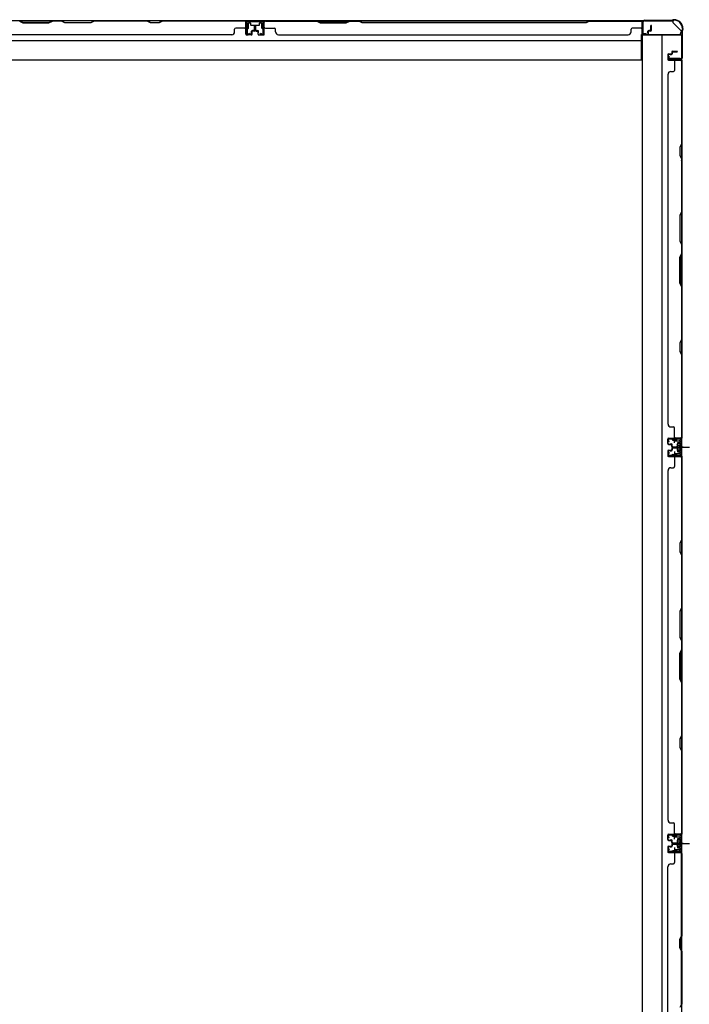
# Model space of a CAD drawing. Extents: x 543 to 20478, y 217 to 14052.
# Drawn here: x 5955 to 7139, y 7138 to 8881 of the extents above; entities that cross this region are included whole.
import ezdxf

# ---------------------------------------------------------------- set-up
doc = ezdxf.new("R2010")
doc.units = 0
doc.header["$LTSCALE"] = 50
doc.header["$MEASUREMENT"] = 0
for name, pattern in [('1PL-M', [15, 12, -1, 1, -1]), ('1PL-S', [4, 2.5, -0.5, 0.5, -0.5]), ('HIDE-S', [1, 0.5, -0.5])]:
    doc.linetypes.add(name, pattern=pattern)
for name, color, linetype in [('1PL-M1', 6, '1PL-M'), ('1PL-S1', 6, '1PL-S'), ('HIDE-S1', 6, 'HIDE-S'), ('U1', 3, 'CONTINUOUS'), ('上枠', 3, 'CONTINUOUS'), ('下枠', 3, 'CONTINUOUS'), ('壁パネル', 2, 'CONTINUOUS'), ('間柱', 3, 'CONTINUOUS')]:
    doc.layers.add(name, color=color, linetype=linetype)

msp = doc.modelspace()

# ---------------------------------------------------------------- linework, layer by layer
at = {"layer": '1PL-M1', "color": 2}
for p, q in [((7128.3, 8124.3), (7121.3, 8124.3)), ((7128.3, 7423.3), (7121.3, 7423.3))]:
    msp.add_line(p, q, dxfattribs=at)
at = {"layer": '1PL-S1', "color": 2}
for p, q in [((7113.4, 8131.9), (7113.2, 8144.7)), ((7111.1, 8124.3), (7139.5, 8124.3)), ((7115.1, 8124.3), (7127.3, 8124.3)), ((7113.4, 8116.8), (7113.2, 8104)), ((7113.4, 7430.9), (7113.2, 7443.7)), ((7111.1, 7423.3), (7139.5, 7423.3)), ((7115.1, 7423.3), (7127.3, 7423.3)), ((7113.4, 7415.8), (7113.2, 7403))]:
    msp.add_line(p, q, dxfattribs=at)
at = {"layer": '1PL-S1', "color": 4}
for p, q in [((7112.2, 8124.3), (7130, 8124.3)), ((7112.2, 7423.3), (7130, 7423.3))]:
    msp.add_line(p, q, dxfattribs=at)
at = {"layer": 'HIDE-S1', "color": 2}
for p, q in [((7110.3, 8136.8), (7110.3, 8138.7)), ((7116.3, 8136.9), (7116.3, 8138.8)), ((7110.8, 8137.2), (7110.8, 8136.8)), ((7115.8, 8137.3), (7115.8, 8136.9)), ((7110.3, 8111.9), (7110.3, 8110)), ((7110.8, 8111.5), (7110.8, 8111.9)), ((7115.8, 8111.4), (7115.8, 8111.8)), ((7116.3, 8111.8), (7116.3, 8109.9)), ((7110.3, 7435.8), (7110.3, 7437.7)), ((7110.8, 7436.2), (7110.8, 7435.8)), ((7115.8, 7436.3), (7115.8, 7435.9)), ((7116.3, 7435.9), (7116.3, 7437.8)), ((7110.3, 7410.9), (7110.3, 7409)), ((7110.8, 7410.5), (7110.8, 7410.9)), ((7115.8, 7410.4), (7115.8, 7410.8)), ((7116.3, 7410.8), (7116.3, 7408.9))]:
    msp.add_line(p, q, dxfattribs=at)
for centre, start, end in [((7108.4, 8137.2), 1.19, 91.19), ((7118.2, 8137.4), 91.19, 181.19), ((7108.4, 8111.5), 268.81, 358.81), ((7118.2, 8111.3), 178.81, 268.81), ((7108.4, 7436.2), 1.19, 91.19), ((7118.2, 7436.4), 91.19, 181.19), ((7108.4, 7410.5), 268.81, 358.81), ((7118.2, 7410.3), 178.81, 268.81)]:
    msp.add_arc(centre, 2.4, start, end, dxfattribs=at)
at = {"layer": 'U1', "color": 2}
for p, q in [((7100.8, 8139.4), (7101.8, 8139.4)), ((7101.3, 8139.9), (7101.3, 8138.9)), ((7122.2, 8139.8), (7103.2, 8139.4)), ((7122.2, 8138.8), (7103.2, 8138.4)), ((7108.4, 8139.6), (7118.2, 8139.8)), ((7103.3, 8133.9), (7101.6, 8136.3)), ((7104.1, 8134.5), (7102.4, 8136.9)), ((7103.3, 8133.9), (7104.1, 8134.5)), ((7109.6, 8137.2), (7109.6, 8136.8)), ((7109.6, 8136.8), (7117, 8136.9)), ((7117, 8136.9), (7117, 8137.3)), ((7118.1, 8129.2), (7118.5, 8130.1)), ((7118.1, 8129.2), (7118.1, 8119.4)), ((7118.1, 8128.1), (7118.5, 8127.2)), ((7118.1, 8126.4), (7118.5, 8127.2)), ((7118.1, 8122.3), (7118.5, 8121.5)), ((7118.1, 8120.6), (7118.5, 8121.5)), ((7123.1, 8130.1), (7118.5, 8130.1)), ((7118.5, 8127.2), (7123.1, 8127.2)), ((7118.5, 8121.5), (7123.1, 8121.5)), ((7119.3, 8124.3), (7130.1, 8124.3)), ((7124.3, 8131), (7123.1, 8130.3)), ((7123.1, 8118.3), (7123.1, 8130.3)), ((7124.3, 8136.8), (7124.3, 8111.8)), ((7124.3, 8117.6), (7124.3, 8131)), ((7125.3, 8136.8), (7125.3, 8111.8)), ((7100.8, 8109.3), (7101.8, 8109.3)), ((7101.3, 8109.8), (7101.3, 8108.8)), ((7103.3, 8114.8), (7101.6, 8112.4)), ((7104.1, 8114.2), (7102.4, 8111.8)), ((7122.2, 8108.8), (7103.2, 8109.2)), ((7103.3, 8114.8), (7104.1, 8114.2)), ((7122.2, 8109.8), (7103.3, 8110.2)), ((7108.4, 8109.1), (7118.2, 8108.9)), ((7109.6, 8111.5), (7109.6, 8111.9)), ((7109.6, 8111.9), (7117, 8111.7)), ((7117, 8111.7), (7117, 8111.3)), ((7118.1, 8119.4), (7118.5, 8118.6)), ((7118.5, 8118.6), (7123.1, 8118.6)), ((7124.3, 8117.6), (7123.1, 8118.3)), ((7100.8, 7438.4), (7101.8, 7438.4)), ((7101.3, 7438.9), (7101.3, 7437.9)), ((7103.3, 7432.9), (7101.6, 7435.3)), ((7104.1, 7433.5), (7102.4, 7435.9)), ((7122.2, 7438.8), (7103.2, 7438.4)), ((7122.2, 7437.8), (7103.2, 7437.4)), ((7103.3, 7432.9), (7104.1, 7433.5)), ((7108.4, 7438.6), (7118.2, 7438.8)), ((7109.6, 7436.2), (7109.6, 7435.8)), ((7109.6, 7435.8), (7117, 7435.9)), ((7117, 7435.9), (7117, 7436.3)), ((7118.1, 7428.2), (7118.5, 7429.1)), ((7118.1, 7428.2), (7118.1, 7418.4)), ((7118.1, 7427.1), (7118.5, 7426.2)), ((7118.1, 7425.4), (7118.5, 7426.2)), ((7123.1, 7429.1), (7118.5, 7429.1)), ((7118.5, 7426.2), (7123.1, 7426.2)), ((7119.3, 7423.3), (7130.1, 7423.3)), ((7124.3, 7430), (7123.1, 7429.3)), ((7123.1, 7417.3), (7123.1, 7429.3)), ((7124.3, 7435.8), (7124.3, 7410.8)), ((7124.3, 7416.6), (7124.3, 7430)), ((7125.3, 7435.8), (7125.3, 7410.8)), ((7100.8, 7408.3), (7101.8, 7408.3)), ((7101.3, 7408.8), (7101.3, 7407.8)), ((7103.3, 7413.8), (7101.6, 7411.4)), ((7104.1, 7413.2), (7102.4, 7410.8)), ((7122.2, 7407.8), (7103.2, 7408.2)), ((7103.3, 7413.8), (7104.1, 7413.2)), ((7122.2, 7408.8), (7103.3, 7409.2)), ((7108.4, 7408.1), (7118.2, 7407.9)), ((7109.6, 7410.5), (7109.6, 7410.9)), ((7109.6, 7410.9), (7117, 7410.7)), ((7117, 7410.7), (7117, 7410.3)), ((7118.1, 7421.3), (7118.5, 7420.5)), ((7118.1, 7419.6), (7118.5, 7420.5)), ((7118.1, 7418.4), (7118.5, 7417.6)), ((7118.5, 7420.5), (7123.1, 7420.5)), ((7118.5, 7417.6), (7123.1, 7417.6)), ((7124.3, 7416.6), (7123.1, 7417.3))]:
    msp.add_line(p, q, dxfattribs=at)
for centre, radius, start, end in [((7103.3, 8137.4), 2, 91.1935, 214.3935), ((7103.3, 8137.4), 1, 91.1935, 214.3935), ((7108.4, 8137.2), 1.2, 1.19, 91.19), ((7118.2, 8137.4), 1.2, 91.19, 181.19), ((7122.3, 8136.8), 3, 0, 91.1935), ((7122.3, 8136.8), 2, 0, 91.1935), ((7103.3, 8111.2), 2, 145.6065, 268.8065), ((7103.3, 8111.2), 1, 145.6065, 268.8065), ((7108.4, 8111.5), 1.2, 268.81, 358.81), ((7118.2, 8111.3), 1.2, 178.81, 268.81), ((7122.3, 8111.8), 2, 268.8065, 0), ((7122.3, 8111.8), 3, 268.8065, 0), ((7103.3, 7436.4), 2, 91.1935, 214.3935), ((7103.3, 7436.4), 1, 91.1935, 214.3935), ((7108.4, 7436.2), 1.2, 1.19, 91.19), ((7118.2, 7436.4), 1.2, 91.19, 181.19), ((7122.3, 7435.8), 3, 0, 91.1935), ((7122.3, 7435.8), 2, 0, 91.1935), ((7103.3, 7410.2), 2, 145.6065, 268.8065), ((7103.3, 7410.2), 1, 145.6065, 268.8065), ((7108.4, 7410.5), 1.2, 268.81, 358.81), ((7118.2, 7410.3), 1.2, 178.81, 268.81), ((7122.3, 7410.8), 2, 268.8065, 0), ((7122.3, 7410.8), 3, 268.8065, 0)]:
    msp.add_arc(centre, radius, start, end, dxfattribs=at)
at = {"layer": '上枠', "color": 2}
for p, q in [((7057.1, 8856.7), (7057.1, 8877.1)), ((7057.9, 8856.7), (7057.9, 8877.1)), ((7059.9, 8879.9), (7108.6, 8879.9)), ((7059.9, 8879.1), (7108.6, 8879.1)), ((7110.5, 8880.6), (7109.5, 8880.2)), ((7110.8, 8879.9), (7109.8, 8879.4)), ((7111.7, 8880.9), (7112.3, 8880.9)), ((7111.7, 8880.1), (7112.3, 8880.1)), ((7062.9, 8856.7), (7059, 8855.8)), ((7063.1, 8855.9), (7059.2, 8855)), ((7063.1, 8855.9), (7062.9, 8856.7)), ((7126.3, 8860.5), (7126.3, 8812.7)), ((7126.6, 8861.7), (7127, 8862.7)), ((7127.1, 8860.5), (7127.1, 8812.7)), ((7127.3, 8865.1), (7127.3, 8863.6)), ((7127.3, 8861.4), (7127.8, 8862.3)), ((7128.1, 8865.1), (7128.1, 8863.6)), ((7103.1, 8815.9), (7102.1, 8812)), ((7103.8, 8815.8), (7102.9, 8811.9)), ((7103.8, 8815.8), (7103.1, 8815.9)), ((7124.3, 8810.7), (7103.9, 8810.7)), ((7103.9, 8809.9), (7124.3, 8809.9))]:
    msp.add_line(p, q, dxfattribs=at)
for centre, radius, start, end in [((7059.9, 8877.1), 2.8, 90, 180), ((7059.9, 8877.1), 2, 90, 180), ((7108.6, 8881.9), 2, 270, 296.5651), ((7108.6, 8881.9), 2.8, 270, 296.5651), ((7111.7, 8878.1), 2.8, 90, 116.5651), ((7111.7, 8878.1), 2, 90, 116.5651), ((7112.3, 8865.1), 15.8, 0, 90), ((7112.3, 8865.1), 15, 0, 90), ((7058.9, 8856.7), 1.8, 180, 279.4623), ((7058.9, 8856.7), 1, 180, 279.4623), ((7129.1, 8860.5), 2.8, 153.4349, 180), ((7125.3, 8863.6), 2, 333.4349, 0), ((7129.1, 8860.5), 2, 153.4349, 180), ((7125.3, 8863.6), 2.8, 333.4349, 0), ((7103.9, 8811.7), 1.8, 170.5377, 270), ((7103.9, 8811.7), 1, 170.5377, 270), ((7124.3, 8812.7), 2, 270, 0), ((7124.3, 8812.7), 2.8, 270, 0)]:
    msp.add_arc(centre, radius, start, end, dxfattribs=at)
at = {"layer": '下枠', "color": 6}
for p, q in [((7110.1, 8879.1), (4931.1, 8879.1)), ((6387.1, 8879.1), (6355.1, 8879.1)), ((6355.1, 8879.1), (6355.1, 8866.6)), ((6387.1, 8878.1), (6355.1, 8878.1)), ((6359.6, 8866.6), (6359.6, 8874.6)), ((6360.6, 8875.6), (6362.1, 8875.6)), ((6363.1, 8874.6), (6363.1, 8872.1)), ((6364.1, 8871.1), (6378.1, 8871.1)), ((6379.1, 8872.1), (6379.1, 8874.6)), ((6380.1, 8875.6), (6381.6, 8875.6)), ((6382.6, 8874.6), (6382.6, 8866.6)), ((6387.1, 8866.6), (6387.1, 8879.1)), ((7110.1, 8879.1), (7110.1, 8876.1)), ((7110.1, 8879.1), (7110.1, 8876.1)), ((7125.1, 8861.1), (7110.1, 8876.1)), ((6356.1, 8865.6), (6358.6, 8865.6)), ((6383.6, 8865.6), (6386.1, 8865.6)), ((7055.1, 8810.1), (7055.1, 8854.6)), ((7055.1, 8854.6), (7120.1, 8854.6)), ((7125.1, 8861.1), (7125.1, 8859.6)), ((4986.1, 8844.1), (7055.1, 8844.1)), ((4986.1, 8810.1), (7055.1, 8810.1))]:
    msp.add_line(p, q, dxfattribs=at)
at = {"layer": '下枠', "color": 4}
for p, q in [((7126.3, 8853.8), (7056.3, 8853.8)), ((7056.3, 8853.8), (7056.3, 5992.8)), ((7091.3, 5992.8), (7091.3, 8853.8)), ((7126.3, 5992.8), (7126.3, 8853.8)), ((7103.3, 8809.4), (7103.3, 8812.9)), ((7103.3, 8812.9), (7123.3, 8812.9)), ((7123.3, 8809.4), (7103.3, 8809.4)), ((7116.3, 8812.9), (7116.3, 8809.4)), ((7123.3, 8812.9), (7123.3, 8809.4)), ((7112.8, 8139.3), (7112.8, 8136.8)), ((7126.3, 8140.3), (7113.8, 8140.3)), ((7116.3, 8135.8), (7116.3, 8140.3)), ((7125.3, 8108.3), (7125.3, 8140.3)), ((7126.3, 8108.3), (7126.3, 8140.3)), ((7113.8, 8135.8), (7121.8, 8135.8)), ((7118.3, 8131.3), (7118.3, 8117.3)), ((7121.8, 8132.3), (7119.3, 8132.3)), ((7122.8, 8134.8), (7122.8, 8133.3)), ((7112.8, 8111.8), (7112.8, 8109.3)), ((7121.8, 8112.8), (7113.8, 8112.8)), ((7113.8, 8108.3), (7126.3, 8108.3)), ((7116.3, 8112.8), (7116.3, 8108.3)), ((7119.3, 8116.3), (7121.8, 8116.3)), ((7122.8, 8115.3), (7122.8, 8113.8)), ((7112.8, 7438.3), (7112.8, 7435.8)), ((7126.3, 7439.3), (7113.8, 7439.3)), ((7113.8, 7434.8), (7121.8, 7434.8)), ((7116.3, 7434.8), (7116.3, 7439.3)), ((7118.3, 7430.3), (7118.3, 7416.3)), ((7121.8, 7431.3), (7119.3, 7431.3)), ((7122.8, 7433.8), (7122.8, 7432.3)), ((7125.3, 7407.3), (7125.3, 7439.3)), ((7126.3, 7407.3), (7126.3, 7439.3)), ((7112.8, 7410.8), (7112.8, 7408.3)), ((7121.8, 7411.8), (7113.8, 7411.8)), ((7113.8, 7407.3), (7126.3, 7407.3)), ((7116.3, 7411.8), (7116.3, 7407.3)), ((7119.3, 7415.3), (7121.8, 7415.3)), ((7122.8, 7414.3), (7122.8, 7412.8))]:
    msp.add_line(p, q, dxfattribs=at)
at = {"layer": '下枠', "color": 6}
for centre, radius, start, end in [((6360.6, 8874.6), 1, 90, 180), ((6362.1, 8874.6), 1, 0, 90), ((6364.1, 8872.1), 1, 180, 270), ((6378.1, 8872.1), 1, 270, 0), ((6380.1, 8874.6), 1, 90, 180), ((6381.6, 8874.6), 1, 0, 90), ((6356.1, 8866.6), 1, 180, 270), ((6358.6, 8866.6), 1, 270, 0), ((6383.6, 8866.6), 1, 180, 270), ((6386.1, 8866.6), 1, 270, 0), ((7120.1, 8859.6), 5, 270, 0)]:
    msp.add_arc(centre, radius, start, end, dxfattribs=at)
at = {"layer": '下枠', "color": 4}
for centre, start, end in [((7113.8, 8139.3), 90, 180), ((7113.8, 8136.8), 180, 270), ((7119.3, 8131.3), 90, 180), ((7121.8, 8134.8), 0, 90), ((7121.8, 8133.3), 270, 0), ((7113.8, 8111.8), 90, 180), ((7113.8, 8109.3), 180, 270), ((7119.3, 8117.3), 180, 270), ((7121.8, 8115.3), 0, 90), ((7121.8, 8113.8), 270, 0), ((7113.8, 7438.3), 90, 180), ((7113.8, 7435.8), 180, 270), ((7119.3, 7430.3), 90, 180), ((7121.8, 7433.8), 0, 90), ((7121.8, 7432.3), 270, 0), ((7113.8, 7410.8), 90, 180), ((7113.8, 7408.3), 180, 270), ((7119.3, 7416.3), 180, 270), ((7121.8, 7414.3), 0, 90), ((7121.8, 7412.8), 270, 0)]:
    msp.add_arc(centre, 1, start, end, dxfattribs=at)
at = {"layer": '壁パネル'}
for p, q in [((6354.8, 8878.9), (5685.8, 8878.9)), ((6354.8, 8878.9), (5685.8, 8878.9)), ((5954.3, 8878.4), (5960.3, 8875.4)), ((5960.5, 8875.9), (5954.5, 8878.9)), ((5960.3, 8875.4), (6006.3, 8875.4)), ((6006.1, 8875.9), (5960.5, 8875.9)), ((6012.1, 8878.9), (6006.1, 8875.9)), ((6006.3, 8875.4), (6012.3, 8878.4)), ((6012.1, 8878.9), (6028.5, 8878.9)), ((6028.3, 8878.4), (6012.3, 8878.4)), ((6034.3, 8875.4), (6028.3, 8878.4)), ((6028.5, 8878.9), (6034.5, 8875.9)), ((6080.3, 8875.4), (6034.3, 8875.4)), ((6034.5, 8875.9), (6080.2, 8875.9)), ((6080.2, 8875.9), (6086.2, 8878.9)), ((6086.3, 8878.4), (6080.3, 8875.4)), ((6086.2, 8878.9), (6180.3, 8878.9)), ((6180.1, 8878.4), (6086.3, 8878.4)), ((6186.1, 8875.4), (6180.1, 8878.4)), ((6180.3, 8878.9), (6186.3, 8875.9)), ((6201.1, 8875.4), (6186.1, 8875.4)), ((6186.3, 8875.9), (6200.9, 8875.9)), ((6200.9, 8875.9), (6206.9, 8878.9)), ((6207.1, 8878.4), (6201.1, 8875.4)), ((6206.9, 8878.9), (6352.8, 8878.9)), ((6352.8, 8878.4), (6207.1, 8878.4)), ((6354.8, 8855.4), (6354.8, 8878.9)), ((6354.8, 8855.4), (6354.8, 8878.9)), ((6354.8, 8855.4), (6354.8, 8876.4)), ((6355.3, 8855.4), (6355.3, 8877.4)), ((6355.3, 8871.9), (6355.3, 8877.4)), ((6355.3, 8855.4), (6355.3, 8877.4)), ((6355.3, 8871.9), (6355.3, 8877.4)), ((6355.3, 8855.4), (6355.3, 8876.4)), ((6369.8, 8862.9), (6369.8, 8870.4)), ((6369.8, 8862.9), (6369.8, 8870.4)), ((6370.3, 8862.4), (6370.3, 8870.4)), ((6370.3, 8862.4), (6370.3, 8870.4)), ((6370.8, 8862.4), (6370.8, 8870.4)), ((6370.8, 8862.4), (6370.8, 8870.4)), ((6371.3, 8862.4), (6371.3, 8870.4)), ((6371.3, 8862.4), (6371.3, 8870.4)), ((6371.3, 8862.4), (6371.3, 8870.4)), ((6371.8, 8862.4), (6371.8, 8870.4)), ((6371.8, 8862.4), (6371.8, 8870.4)), ((6372.3, 8862.9), (6372.3, 8870.4)), ((6372.3, 8862.9), (6372.3, 8870.4)), ((6386.8, 8855.4), (6386.8, 8877.4)), ((6386.8, 8871.9), (6386.8, 8877.4)), ((6386.8, 8855.4), (6386.8, 8877.4)), ((6386.8, 8871.9), (6386.8, 8877.4)), ((6386.8, 8855.4), (6386.8, 8876.4)), ((6387.3, 8855.4), (6387.3, 8878.9)), ((6387.3, 8855.4), (6387.3, 8878.9)), ((6387.3, 8878.9), (7056.3, 8878.9)), ((6387.3, 8878.9), (7056.3, 8878.9)), ((6387.3, 8855.4), (6387.3, 8876.4)), ((6480.7, 8878.9), (6389.3, 8878.9)), ((6389.3, 8878.4), (6480.5, 8878.4)), ((6480.5, 8878.4), (6486.5, 8875.4)), ((6486.7, 8875.9), (6480.7, 8878.9)), ((6486.5, 8875.4), (6532.5, 8875.4)), ((6532.4, 8875.9), (6486.7, 8875.9)), ((6538.4, 8878.9), (6532.4, 8875.9)), ((6532.5, 8875.4), (6538.5, 8878.4)), ((6554.7, 8878.9), (6538.4, 8878.9)), ((6538.5, 8878.4), (6554.5, 8878.4)), ((6560.5, 8875.4), (6554.5, 8878.4)), ((6554.7, 8878.9), (6560.7, 8875.9)), ((6957, 8875.4), (6560.5, 8875.4)), ((6560.7, 8875.9), (6956.9, 8875.9)), ((6956.9, 8875.9), (6962.9, 8878.9)), ((6963, 8878.4), (6957, 8875.4)), ((7054.3, 8878.9), (6962.9, 8878.9)), ((6963, 8878.4), (7054.3, 8878.4)), ((7056.3, 8855.4), (7056.3, 8878.9)), ((7056.3, 8855.4), (7056.3, 8876.4)), ((7056.8, 8855.4), (7056.8, 8877.4)), ((7056.8, 8874.9), (7056.8, 8877.4)), ((7056.8, 8855.4), (7056.8, 8876.4)), ((7071.3, 8862.9), (7071.3, 8870.4)), ((7071.3, 8862.9), (7071.3, 8870.4)), ((7071.8, 8862.4), (7071.8, 8870.4)), ((7071.8, 8862.4), (7071.8, 8870.4)), ((7072.3, 8862.4), (7072.3, 8870.4)), ((7072.3, 8862.4), (7072.3, 8870.4)), ((6329.8, 8853.9), (5710.8, 8853.9)), ((6329.8, 8854.4), (6329.8, 8853.9)), ((6334.8, 8859.4), (6334.8, 8863.9)), ((6352.8, 8865.9), (6336.8, 8865.9)), ((6364.3, 8854.4), (6356.3, 8854.4)), ((6364.3, 8854.4), (6356.3, 8854.4)), ((6364.3, 8854.4), (6356.3, 8854.4)), ((6364.3, 8853.9), (6356.3, 8853.9)), ((6364.3, 8853.9), (6356.3, 8853.9)), ((6364.3, 8853.9), (6356.3, 8853.9)), ((6364.8, 8857.9), (6364.8, 8860.4)), ((6364.8, 8857.9), (6364.8, 8860.4)), ((6365.3, 8857.9), (6364.8, 8857.9)), ((6365.3, 8857.9), (6364.8, 8857.9)), ((6365.3, 8855.4), (6365.3, 8860.4)), ((6365.3, 8855.4), (6365.3, 8860.4)), ((6365.8, 8855.4), (6365.8, 8859.9)), ((6365.8, 8855.4), (6365.8, 8859.9)), ((6368.8, 8861.9), (6366.3, 8861.9)), ((6368.8, 8861.9), (6366.3, 8861.9)), ((6369.3, 8861.4), (6366.3, 8861.4)), ((6369.3, 8861.4), (6366.3, 8861.4)), ((6369.3, 8860.9), (6366.8, 8860.9)), ((6369.3, 8860.9), (6366.8, 8860.9)), ((6372.8, 8861.4), (6375.8, 8861.4)), ((6372.8, 8861.4), (6375.8, 8861.4)), ((6372.8, 8860.9), (6375.3, 8860.9)), ((6372.8, 8860.9), (6375.3, 8860.9)), ((6373.3, 8861.9), (6375.8, 8861.9)), ((6373.3, 8861.9), (6375.8, 8861.9)), ((6376.3, 8855.4), (6376.3, 8859.9)), ((6376.3, 8855.4), (6376.3, 8859.9)), ((6376.8, 8855.4), (6376.8, 8860.4)), ((6376.8, 8855.4), (6376.8, 8860.4)), ((6376.8, 8857.9), (6377.3, 8857.9)), ((6376.8, 8857.9), (6377.3, 8857.9)), ((6377.3, 8857.9), (6377.3, 8860.4)), ((6377.3, 8857.9), (6377.3, 8860.4)), ((6377.8, 8854.4), (6385.8, 8854.4)), ((6377.8, 8854.4), (6385.8, 8854.4)), ((6377.8, 8854.4), (6385.8, 8854.4)), ((6377.8, 8853.9), (6385.8, 8853.9)), ((6377.8, 8853.9), (6385.8, 8853.9)), ((6377.8, 8853.9), (6385.8, 8853.9)), ((6389.3, 8865.9), (6405.3, 8865.9)), ((6407.3, 8859.4), (6407.3, 8863.9)), ((6412.3, 8854.4), (6412.3, 8853.9)), ((6412.3, 8853.9), (7031.3, 8853.9)), ((7031.3, 8854.4), (7031.3, 8853.9)), ((7036.3, 8859.4), (7036.3, 8863.9)), ((7054.3, 8865.9), (7038.3, 8865.9)), ((7065.8, 8854.4), (7057.8, 8854.4)), ((7065.8, 8854.4), (7057.8, 8854.4)), ((7065.8, 8853.9), (7057.8, 8853.9)), ((7065.8, 8853.9), (7057.8, 8853.9)), ((7066.3, 8857.9), (7066.3, 8860.4)), ((7066.3, 8857.9), (7066.3, 8860.4)), ((7066.8, 8857.9), (7066.3, 8857.9)), ((7066.8, 8857.9), (7066.3, 8857.9)), ((7066.8, 8855.4), (7066.8, 8860.4)), ((7066.8, 8855.4), (7066.8, 8860.4)), ((7067.3, 8855.4), (7067.3, 8859.9)), ((7067.3, 8855.4), (7067.3, 8859.9)), ((7070.3, 8861.9), (7067.8, 8861.9)), ((7070.3, 8861.9), (7067.8, 8861.9)), ((7070.8, 8861.4), (7067.8, 8861.4)), ((7070.8, 8861.4), (7067.8, 8861.4)), ((7070.8, 8860.9), (7068.3, 8860.9)), ((7070.8, 8860.9), (7068.3, 8860.9)), ((7101.3, 8818.8), (7101.3, 8810.8)), ((7101.3, 8818.8), (7101.3, 8810.8)), ((7101.3, 8818.8), (7101.3, 8810.8)), ((7101.3, 8818.8), (7101.3, 8810.8)), ((7101.8, 8818.8), (7101.8, 8810.8)), ((7101.8, 8818.8), (7101.8, 8810.8)), ((7101.8, 8818.8), (7101.8, 8810.8)), ((7101.8, 8818.8), (7101.8, 8810.8)), ((7102.8, 8820.3), (7107.3, 8820.3)), ((7102.8, 8820.3), (7107.3, 8820.3)), ((7102.8, 8819.8), (7107.8, 8819.8)), ((7102.8, 8819.8), (7107.8, 8819.8)), ((7105.3, 8819.8), (7105.3, 8819.3)), ((7105.3, 8819.8), (7105.3, 8819.3)), ((7105.3, 8819.3), (7107.8, 8819.3)), ((7105.3, 8819.3), (7107.8, 8819.3)), ((7108.3, 8823.8), (7108.3, 8821.3)), ((7108.3, 8823.8), (7108.3, 8821.3)), ((7108.8, 8823.8), (7108.8, 8820.8)), ((7108.8, 8823.8), (7108.8, 8820.8)), ((7109.3, 8823.3), (7109.3, 8820.8)), ((7109.3, 8823.3), (7109.3, 8820.8)), ((7109.8, 8825.3), (7117.8, 8825.3)), ((7109.8, 8825.3), (7117.8, 8825.3)), ((7109.8, 8824.8), (7117.8, 8824.8)), ((7109.8, 8824.8), (7117.8, 8824.8)), ((7110.3, 8824.3), (7117.8, 8824.3)), ((7110.3, 8824.3), (7117.8, 8824.3)), ((7102.8, 8809.8), (7124.8, 8809.8)), ((7102.8, 8809.8), (7124.8, 8809.8)), ((7102.8, 8809.8), (7123.8, 8809.8)), ((7102.8, 8809.8), (7123.8, 8809.8)), ((7102.8, 8809.3), (7126.3, 8809.3)), ((7102.8, 8809.3), (7126.3, 8809.3)), ((7102.8, 8809.3), (7123.8, 8809.3)), ((7102.8, 8809.3), (7123.8, 8809.3)), ((7113.3, 8807.3), (7113.3, 8791.3)), ((7119.2, 8809.8), (7124.8, 8809.8)), ((7119.2, 8809.8), (7124.8, 8809.8)), ((7125.8, 8807.3), (7125.8, 8661.5)), ((7126.3, 8809.3), (7126.3, 8140.3)), ((7126.3, 8809.3), (7126.3, 8140.3)), ((7126.3, 8661.3), (7126.3, 8807.3)), ((7101.8, 8784.3), (7101.3, 8784.3)), ((7101.3, 8784.3), (7101.3, 8165.3)), ((7106.8, 8789.3), (7111.3, 8789.3)), ((7125.8, 8661.5), (7122.8, 8655.5)), ((7123.3, 8655.3), (7126.3, 8661.3)), ((7122.8, 8655.5), (7122.8, 8640.5)), ((7123.3, 8640.7), (7123.3, 8655.3)), ((7122.8, 8640.5), (7125.8, 8634.5)), ((7126.3, 8634.7), (7123.3, 8640.7)), ((7125.8, 8634.5), (7125.8, 8540.8)), ((7126.3, 8540.6), (7126.3, 8634.7)), ((7125.8, 8540.8), (7122.8, 8534.8)), ((7123.3, 8534.6), (7126.3, 8540.6)), ((7122.8, 8534.8), (7122.8, 8488.8)), ((7123.3, 8489), (7123.3, 8534.6)), ((7122.8, 8488.8), (7125.8, 8482.8)), ((7126.3, 8483), (7123.3, 8489)), ((7125.8, 8482.8), (7125.8, 8466.8)), ((7126.3, 8466.6), (7126.3, 8483)), ((7122.8, 8460.8), (7125.8, 8466.8)), ((7122.8, 8414.8), (7122.8, 8460.8)), ((7126.3, 8466.6), (7123.3, 8460.6)), ((7123.3, 8460.6), (7123.3, 8414.9)), ((7125.8, 8408.8), (7122.8, 8414.8)), ((7123.3, 8414.9), (7126.3, 8408.9)), ((7125.8, 8408.8), (7125.8, 8315)), ((7126.3, 8314.8), (7126.3, 8408.9)), ((7125.8, 8315), (7122.8, 8309)), ((7123.3, 8308.8), (7126.3, 8314.8)), ((7122.8, 8309), (7122.8, 8294)), ((7123.3, 8294.2), (7123.3, 8308.8)), ((7122.8, 8294), (7125.8, 8288)), ((7126.3, 8288.2), (7123.3, 8294.2)), ((7125.8, 8288), (7125.8, 8142.3)), ((7126.3, 8142.3), (7126.3, 8288.2)), ((7101.8, 8165.3), (7101.3, 8165.3)), ((7106.8, 8160.3), (7111.3, 8160.3)), ((7113.3, 8142.3), (7113.3, 8158.3)), ((7101.3, 8130.8), (7101.3, 8138.8)), ((7101.3, 8130.8), (7101.3, 8138.8)), ((7101.3, 8130.8), (7101.3, 8138.8)), ((7101.8, 8130.8), (7101.8, 8138.8)), ((7101.8, 8130.8), (7101.8, 8138.8)), ((7101.8, 8130.8), (7101.8, 8138.8)), ((7102.8, 8140.3), (7126.3, 8140.3)), ((7102.8, 8140.3), (7123.8, 8140.3)), ((7102.8, 8140.3), (7123.8, 8140.3)), ((7102.8, 8139.8), (7124.8, 8139.8)), ((7102.8, 8139.8), (7123.8, 8139.8)), ((7102.8, 8139.8), (7123.8, 8139.8)), ((7122.2, 8139.8), (7124.8, 8139.8)), ((7102.8, 8129.8), (7107.8, 8129.8)), ((7102.8, 8129.8), (7107.8, 8129.8)), ((7102.8, 8129.3), (7107.3, 8129.3)), ((7102.8, 8129.3), (7107.3, 8129.3)), ((7105.3, 8130.3), (7107.8, 8130.3)), ((7105.3, 8129.8), (7105.3, 8130.3)), ((7105.3, 8129.8), (7105.3, 8130.3)), ((7105.3, 8130.3), (7107.8, 8130.3)), ((7108.3, 8125.8), (7108.3, 8128.3)), ((7108.3, 8125.8), (7108.3, 8128.3)), ((7108.3, 8122.6), (7108.3, 8120.1)), ((7108.3, 8122.6), (7108.3, 8120.1)), ((7108.8, 8125.8), (7108.8, 8128.8)), ((7108.8, 8125.8), (7108.8, 8128.8)), ((7108.8, 8122.6), (7108.8, 8119.6)), ((7108.8, 8122.6), (7108.8, 8119.6)), ((7109.3, 8126.3), (7109.3, 8128.8)), ((7109.3, 8126.3), (7109.3, 8128.8)), ((7109.3, 8122.1), (7109.3, 8119.6)), ((7109.3, 8122.1), (7109.3, 8119.6)), ((7109.8, 8124.8), (7117.8, 8124.8)), ((7109.8, 8124.8), (7117.8, 8124.8)), ((7109.8, 8124.3), (7117.8, 8124.3)), ((7109.8, 8124.3), (7117.8, 8124.3)), ((7109.8, 8124.1), (7117.8, 8124.1)), ((7109.8, 8123.6), (7117.8, 8123.6)), ((7109.8, 8123.6), (7117.8, 8123.6)), ((7110.3, 8125.3), (7117.8, 8125.3)), ((7110.3, 8125.3), (7117.8, 8125.3)), ((7110.3, 8123.1), (7117.8, 8123.1)), ((7110.3, 8123.1), (7117.8, 8123.1)), ((7101.3, 8117.6), (7101.3, 8109.6)), ((7101.3, 8117.6), (7101.3, 8109.6)), ((7101.8, 8117.6), (7101.8, 8109.6)), ((7101.8, 8117.6), (7101.8, 8109.6)), ((7102.8, 8119.1), (7107.3, 8119.1)), ((7102.8, 8119.1), (7107.3, 8119.1)), ((7102.8, 8118.6), (7107.8, 8118.6)), ((7102.8, 8118.6), (7107.8, 8118.6)), ((7102.8, 8108.6), (7124.8, 8108.6)), ((7102.8, 8108.6), (7123.8, 8108.6)), ((7102.8, 8108.1), (7126.3, 8108.1)), ((7102.8, 8108.1), (7123.8, 8108.1)), ((7105.3, 8118.6), (7105.3, 8118.1)), ((7105.3, 8118.6), (7105.3, 8118.1)), ((7105.3, 8118.1), (7107.8, 8118.1)), ((7105.3, 8118.1), (7107.8, 8118.1)), ((7113.3, 8106.1), (7113.3, 8090.1)), ((7122.2, 8108.6), (7124.8, 8108.6)), ((7125.8, 8106.3), (7125.8, 7960.5)), ((7126.3, 8108.3), (7126.3, 7439.3)), ((7126.3, 8108.3), (7126.3, 7439.3)), ((7126.3, 7960.3), (7126.3, 8106.3)), ((7106.8, 8088.1), (7111.3, 8088.1)), ((7101.3, 8083.3), (7101.3, 7464.3)), ((7101.3, 8083.1), (7101.8, 8083.1)), ((7125.8, 7960.5), (7122.8, 7954.5)), ((7122.8, 7954.5), (7122.8, 7939.5)), ((7123.3, 7954.3), (7126.3, 7960.3)), ((7123.3, 7939.7), (7123.3, 7954.3)), ((7122.8, 7939.5), (7125.8, 7933.5)), ((7126.3, 7933.7), (7123.3, 7939.7)), ((7125.8, 7933.5), (7125.8, 7839.8)), ((7126.3, 7839.6), (7126.3, 7933.7)), ((7125.8, 7839.8), (7122.8, 7833.8)), ((7122.8, 7833.8), (7122.8, 7787.8)), ((7123.3, 7833.6), (7126.3, 7839.6)), ((7123.3, 7788), (7123.3, 7833.6)), ((7122.8, 7787.8), (7125.8, 7781.8)), ((7126.3, 7782), (7123.3, 7788)), ((7125.8, 7781.8), (7125.8, 7765.8)), ((7126.3, 7765.6), (7126.3, 7782)), ((7122.8, 7759.8), (7125.8, 7765.8)), ((7122.8, 7713.8), (7122.8, 7759.8)), ((7126.3, 7765.6), (7123.3, 7759.6)), ((7123.3, 7759.6), (7123.3, 7713.9)), ((7125.8, 7707.8), (7122.8, 7713.8)), ((7123.3, 7713.9), (7126.3, 7707.9)), ((7125.8, 7707.8), (7125.8, 7614)), ((7126.3, 7613.8), (7126.3, 7707.9)), ((7125.8, 7614), (7122.8, 7608)), ((7122.8, 7608), (7122.8, 7593)), ((7123.3, 7607.8), (7126.3, 7613.8)), ((7123.3, 7593.2), (7123.3, 7607.8)), ((7122.8, 7593), (7125.8, 7587)), ((7126.3, 7587.2), (7123.3, 7593.2)), ((7125.8, 7587), (7125.8, 7441.3)), ((7126.3, 7441.3), (7126.3, 7587.2)), ((7101.8, 7464.3), (7101.3, 7464.3)), ((7106.8, 7459.3), (7111.3, 7459.3)), ((7113.3, 7441.3), (7113.3, 7457.3)), ((7101.3, 7429.8), (7101.3, 7437.8)), ((7101.3, 7429.8), (7101.3, 7437.8)), ((7101.3, 7429.8), (7101.3, 7437.8)), ((7101.8, 7429.8), (7101.8, 7437.8)), ((7101.8, 7429.8), (7101.8, 7437.8)), ((7101.8, 7429.8), (7101.8, 7437.8)), ((7102.8, 7439.3), (7126.3, 7439.3)), ((7102.8, 7439.3), (7123.8, 7439.3)), ((7102.8, 7439.3), (7123.8, 7439.3)), ((7102.8, 7438.8), (7124.8, 7438.8)), ((7102.8, 7438.8), (7123.8, 7438.8)), ((7102.8, 7438.8), (7123.8, 7438.8)), ((7102.8, 7428.8), (7107.8, 7428.8)), ((7102.8, 7428.8), (7107.8, 7428.8)), ((7102.8, 7428.3), (7107.3, 7428.3)), ((7102.8, 7428.3), (7107.3, 7428.3)), ((7105.3, 7429.3), (7107.8, 7429.3)), ((7105.3, 7428.8), (7105.3, 7429.3)), ((7105.3, 7428.8), (7105.3, 7429.3)), ((7105.3, 7429.3), (7107.8, 7429.3)), ((7108.3, 7424.8), (7108.3, 7427.3)), ((7108.3, 7424.8), (7108.3, 7427.3)), ((7108.8, 7424.8), (7108.8, 7427.8)), ((7108.8, 7424.8), (7108.8, 7427.8)), ((7109.3, 7425.3), (7109.3, 7427.8)), ((7109.3, 7425.3), (7109.3, 7427.8)), ((7109.8, 7423.8), (7117.8, 7423.8)), ((7109.8, 7423.8), (7117.8, 7423.8)), ((7109.8, 7423.3), (7117.8, 7423.3)), ((7109.8, 7423.3), (7117.8, 7423.3)), ((7110.3, 7424.3), (7117.8, 7424.3)), ((7110.3, 7424.3), (7117.8, 7424.3)), ((7122.2, 7438.8), (7124.8, 7438.8)), ((7101.3, 7416.6), (7101.3, 7408.6)), ((7101.3, 7416.6), (7101.3, 7408.6)), ((7101.8, 7416.6), (7101.8, 7408.6)), ((7101.8, 7416.6), (7101.8, 7408.6)), ((7102.8, 7418.1), (7107.3, 7418.1)), ((7102.8, 7418.1), (7107.3, 7418.1)), ((7102.8, 7417.6), (7107.8, 7417.6)), ((7102.8, 7417.6), (7107.8, 7417.6)), ((7102.8, 7407.6), (7124.8, 7407.6)), ((7102.8, 7407.6), (7123.8, 7407.6)), ((7102.8, 7407.1), (7126.3, 7407.1)), ((7102.8, 7407.1), (7123.8, 7407.1)), ((7105.3, 7417.6), (7105.3, 7417.1)), ((7105.3, 7417.6), (7105.3, 7417.1)), ((7105.3, 7417.1), (7107.8, 7417.1)), ((7105.3, 7417.1), (7107.8, 7417.1)), ((7108.3, 7421.6), (7108.3, 7419.1)), ((7108.3, 7421.6), (7108.3, 7419.1)), ((7108.8, 7421.6), (7108.8, 7418.6)), ((7108.8, 7421.6), (7108.8, 7418.6)), ((7109.3, 7421.1), (7109.3, 7418.6)), ((7109.3, 7421.1), (7109.3, 7418.6)), ((7109.8, 7423.1), (7117.8, 7423.1)), ((7109.8, 7422.6), (7117.8, 7422.6)), ((7109.8, 7422.6), (7117.8, 7422.6)), ((7110.3, 7422.1), (7117.8, 7422.1)), ((7110.3, 7422.1), (7117.8, 7422.1)), ((7122.2, 7407.6), (7124.8, 7407.6)), ((7126.3, 6738.1), (7126.3, 7407.1)), ((7126.3, 6738.1), (7126.3, 7407.1)), ((7113.3, 7405.1), (7113.3, 7389.1)), ((7125.8, 7259.4), (7125.8, 7405.1)), ((7126.3, 7405.1), (7126.3, 7259.2)), ((7101.3, 6763.1), (7101.3, 7382.1)), ((7101.3, 7382.1), (7101.8, 7382.1)), ((7106.8, 7387.1), (7111.3, 7387.1)), ((7122.8, 7253.4), (7125.8, 7259.4)), ((7122.8, 7238.4), (7122.8, 7253.4)), ((7126.3, 7259.2), (7123.3, 7253.2)), ((7123.3, 7253.2), (7123.3, 7238.5)), ((7125.8, 7232.4), (7122.8, 7238.4)), ((7123.3, 7238.5), (7126.3, 7232.5)), ((7125.8, 7138.6), (7125.8, 7232.4)), ((7126.3, 7232.5), (7126.3, 7138.4)), ((7125.8, 7138.6), (7122.8, 7132.6))]:
    msp.add_line(p, q, dxfattribs=at)
for centre, radius, start, end in [((6177.4, 8877.8), 0.6, 63.4349, 90), ((6352.8, 8876.4), 2.5, 0, 90), ((6352.8, 8876.4), 2, 0, 90), ((6353.8, 8877.4), 1.5, 0, 48.1897), ((6353.8, 8877.4), 1.5, 0, 48.1897), ((6370.3, 8870.4), 0.5, 0, 180), ((6370.3, 8870.4), 0.5, 0, 180), ((6371.8, 8870.4), 0.5, 0, 180), ((6371.8, 8870.4), 0.5, 0, 180), ((6389.3, 8876.4), 2.5, 90, 180), ((6388.3, 8877.4), 1.5, 131.8103, 180), ((6388.3, 8877.4), 1.5, 131.8103, 180), ((6389.3, 8876.4), 2, 90, 180), ((7054.3, 8876.4), 2.5, 0, 90), ((7054.3, 8876.4), 2, 0, 90), ((7055.3, 8877.4), 1.5, 0, 48.1897), ((7071.8, 8870.4), 0.5, 0, 180), ((7071.8, 8870.4), 0.5, 0, 180), ((6329.8, 8859.4), 5, 270, 0), ((6336.8, 8863.9), 2, 90, 180), ((6352.8, 8867.9), 2, 270, 0), ((6352.8, 8867.9), 2, 270, 0), ((6356.3, 8855.4), 1.5, 180, 270), ((6356.3, 8855.4), 1.5, 180, 270), ((6356.3, 8855.4), 1.5, 180, 270), ((6356.3, 8855.4), 1, 180, 270), ((6356.3, 8855.4), 1, 180, 270), ((6356.3, 8855.4), 1, 180, 270), ((6364.3, 8855.4), 1.5, 270, 0), ((6364.3, 8855.4), 1, 270, 0), ((6364.3, 8855.4), 1.5, 270, 0), ((6364.3, 8855.4), 1, 270, 0), ((6366.3, 8860.4), 1.5, 90, 180), ((6366.3, 8860.4), 1.5, 90, 180), ((6366.3, 8860.4), 1, 90, 180), ((6366.8, 8859.9), 1.5, 90, 180), ((6366.3, 8860.4), 1, 90, 180), ((6366.8, 8859.9), 1.5, 90, 180), ((6366.8, 8859.9), 1, 90, 180), ((6366.8, 8859.9), 1, 90, 180), ((6368.8, 8862.9), 1.5, 270, 0), ((6368.8, 8862.9), 1, 270, 0), ((6368.8, 8862.9), 1.5, 270, 0), ((6368.8, 8862.9), 1, 270, 0), ((6369.3, 8862.4), 1.5, 270, 0), ((6369.3, 8862.4), 1, 270, 0), ((6369.3, 8862.4), 1.5, 270, 0), ((6369.3, 8862.4), 1, 270, 0), ((6372.8, 8862.4), 1.5, 180, 270), ((6372.8, 8862.4), 1.5, 180, 270), ((6373.3, 8862.9), 1.5, 180, 270), ((6373.3, 8862.9), 1.5, 180, 270), ((6372.8, 8862.4), 1, 180, 270), ((6372.8, 8862.4), 1, 180, 270), ((6373.3, 8862.9), 1, 180, 270), ((6373.3, 8862.9), 1, 180, 270), ((6375.3, 8859.9), 1.5, 0, 90), ((6375.3, 8859.9), 1.5, 0, 90), ((6375.3, 8859.9), 1, 0, 90), ((6375.3, 8859.9), 1, 0, 90), ((6375.8, 8860.4), 1.5, 0, 90), ((6375.8, 8860.4), 1.5, 0, 90), ((6375.8, 8860.4), 1, 0, 90), ((6375.8, 8860.4), 1, 0, 90), ((6377.8, 8855.4), 1.5, 180, 270), ((6377.8, 8855.4), 1.5, 180, 270), ((6377.8, 8855.4), 1, 180, 270), ((6377.8, 8855.4), 1, 180, 270), ((6385.8, 8855.4), 1.5, 270, 0), ((6385.8, 8855.4), 1, 270, 0), ((6385.8, 8855.4), 1.5, 270, 0), ((6385.8, 8855.4), 1, 270, 0), ((6385.8, 8855.4), 1.5, 270, 0), ((6385.8, 8855.4), 1, 270, 0), ((6389.3, 8867.9), 2, 180, 270), ((6389.3, 8867.9), 2, 180, 270), ((6405.3, 8863.9), 2, 0, 90), ((6412.3, 8859.4), 5, 180, 270), ((7031.3, 8859.4), 5, 270, 0), ((7038.3, 8863.9), 2, 90, 180), ((7054.3, 8867.9), 2, 270, 0), ((7057.8, 8855.4), 1.5, 180, 270), ((7057.8, 8855.4), 1.5, 180, 270), ((7057.8, 8855.4), 1, 180, 270), ((7057.8, 8855.4), 1, 180, 270), ((7065.8, 8855.4), 1.5, 270, 0), ((7065.8, 8855.4), 1, 270, 0), ((7065.8, 8855.4), 1.5, 270, 0), ((7065.8, 8855.4), 1, 270, 0), ((7067.8, 8860.4), 1.5, 90, 180), ((7067.8, 8860.4), 1.5, 90, 180), ((7067.8, 8860.4), 1, 90, 180), ((7068.3, 8859.9), 1.5, 90, 180), ((7067.8, 8860.4), 1, 90, 180), ((7068.3, 8859.9), 1.5, 90, 180), ((7068.3, 8859.9), 1, 90, 180), ((7068.3, 8859.9), 1, 90, 180), ((7070.3, 8862.9), 1.5, 270, 0), ((7070.3, 8862.9), 1, 270, 0), ((7070.3, 8862.9), 1.5, 270, 0), ((7070.3, 8862.9), 1, 270, 0), ((7070.8, 8862.4), 1.5, 270, 0), ((7070.8, 8862.4), 1, 270, 0), ((7070.8, 8862.4), 1.5, 270, 0), ((7070.8, 8862.4), 1, 270, 0), ((7102.8, 8818.8), 1.5, 90, 180), ((7102.8, 8818.8), 1.5, 90, 180), ((7102.8, 8818.8), 1, 90, 180), ((7102.8, 8818.8), 1, 90, 180), ((7107.3, 8821.3), 1.5, 270, 0), ((7107.3, 8821.3), 1, 270, 0), ((7107.3, 8821.3), 1.5, 270, 0), ((7107.3, 8821.3), 1, 270, 0), ((7107.8, 8820.8), 1.5, 270, 0), ((7107.8, 8820.8), 1, 270, 0), ((7107.8, 8820.8), 1.5, 270, 0), ((7107.8, 8820.8), 1, 270, 0), ((7109.8, 8823.8), 1.5, 90, 180), ((7109.8, 8823.8), 1.5, 90, 180), ((7110.3, 8823.3), 1.5, 90, 180), ((7109.8, 8823.8), 1, 90, 180), ((7110.3, 8823.3), 1.5, 90, 180), ((7109.8, 8823.8), 1, 90, 180), ((7110.3, 8823.3), 1, 90, 180), ((7110.3, 8823.3), 1, 90, 180), ((7117.8, 8824.8), 0.5, 270, 90), ((7117.8, 8824.8), 0.5, 270, 90), ((7102.8, 8810.8), 1.5, 180, 270), ((7102.8, 8810.8), 1.5, 180, 270), ((7102.8, 8810.8), 1.5, 180, 270), ((7102.8, 8810.8), 1.5, 180, 270), ((7102.8, 8810.8), 1, 180, 270), ((7102.8, 8810.8), 1, 180, 270), ((7102.8, 8810.8), 1, 180, 270), ((7102.8, 8810.8), 1, 180, 270), ((7123.8, 8807.3), 2.5, 0, 90), ((7123.8, 8807.3), 2, 0, 90), ((7124.8, 8808.3), 1.5, 41.8103, 90), ((7124.8, 8808.3), 1.5, 41.8103, 90), ((7106.8, 8784.3), 5, 90, 180), ((7111.3, 8791.3), 2, 270, 0), ((7125.2, 8631.9), 0.6, 0, 26.5651), ((7106.8, 8165.3), 5, 180, 270), ((7111.3, 8158.3), 2, 0, 90), ((7102.8, 8138.8), 1.5, 90, 180), ((7102.8, 8138.8), 1.5, 90, 180), ((7102.8, 8138.8), 1.5, 90, 180), ((7102.8, 8138.8), 1, 90, 180), ((7102.8, 8138.8), 1, 90, 180), ((7102.8, 8138.8), 1, 90, 180), ((7115.3, 8142.3), 2, 180, 270), ((7123.8, 8142.3), 2, 270, 0), ((7123.8, 8142.3), 2.5, 270, 0), ((7124.8, 8141.3), 1.5, 270, 318.1897), ((7102.8, 8130.8), 1.5, 180, 270), ((7102.8, 8130.8), 1.5, 180, 270), ((7102.8, 8130.8), 1, 180, 270), ((7102.8, 8130.8), 1, 180, 270), ((7107.3, 8128.3), 1.5, 0, 90), ((7107.3, 8128.3), 1.5, 0, 90), ((7107.3, 8128.3), 1, 0, 90), ((7107.3, 8128.3), 1, 0, 90), ((7107.8, 8128.8), 1.5, 0, 90), ((7107.8, 8128.8), 1.5, 0, 90), ((7107.8, 8128.8), 1, 0, 90), ((7107.8, 8128.8), 1, 0, 90), ((7109.8, 8125.8), 1.5, 180, 270), ((7109.8, 8125.8), 1.5, 180, 270), ((7109.8, 8122.6), 1.5, 90, 180), ((7109.8, 8122.6), 1.5, 90, 180), ((7110.3, 8126.3), 1.5, 180, 270), ((7110.3, 8126.3), 1.5, 180, 270), ((7109.8, 8125.8), 1, 180, 270), ((7109.8, 8125.8), 1, 180, 270), ((7110.3, 8122.1), 1.5, 90, 180), ((7109.8, 8122.6), 1, 90, 180), ((7110.3, 8122.1), 1.5, 90, 180), ((7109.8, 8122.6), 1, 90, 180), ((7110.3, 8126.3), 1, 180, 270), ((7110.3, 8126.3), 1, 180, 270), ((7110.3, 8122.1), 1, 90, 180), ((7110.3, 8122.1), 1, 90, 180), ((7117.8, 8124.8), 0.5, 270, 90), ((7117.8, 8124.8), 0.5, 270, 90), ((7117.8, 8123.6), 0.5, 270, 90), ((7117.8, 8123.6), 0.5, 270, 90), ((7102.8, 8117.6), 1.5, 90, 180), ((7102.8, 8117.6), 1.5, 90, 180), ((7102.8, 8109.6), 1.5, 180, 270), ((7102.8, 8109.6), 1.5, 180, 270), ((7102.8, 8117.6), 1, 90, 180), ((7102.8, 8117.6), 1, 90, 180), ((7102.8, 8109.6), 1, 180, 270), ((7102.8, 8109.6), 1, 180, 270), ((7107.3, 8120.1), 1.5, 270, 0), ((7107.3, 8120.1), 1, 270, 0), ((7107.3, 8120.1), 1.5, 270, 0), ((7107.3, 8120.1), 1, 270, 0), ((7107.8, 8119.6), 1.5, 270, 0), ((7107.8, 8119.6), 1, 270, 0), ((7107.8, 8119.6), 1.5, 270, 0), ((7107.8, 8119.6), 1, 270, 0), ((7115.3, 8106.1), 2, 90, 180), ((7123.8, 8106.1), 2.5, 0, 90), ((7123.8, 8106.1), 2, 0, 90), ((7124.8, 8107.1), 1.5, 41.8103, 90), ((7106.8, 8083.1), 5, 90, 180), ((7111.3, 8090.1), 2, 270, 0), ((7125.2, 7930.9), 0.6, 0, 26.5651), ((7106.8, 7464.3), 5, 180, 270), ((7111.3, 7457.3), 2, 0, 90), ((7115.3, 7441.3), 2, 180, 270), ((7123.8, 7441.3), 2, 270, 0), ((7123.8, 7441.3), 2.5, 270, 0), ((7102.8, 7437.8), 1.5, 90, 180), ((7102.8, 7437.8), 1.5, 90, 180), ((7102.8, 7437.8), 1.5, 90, 180), ((7102.8, 7429.8), 1.5, 180, 270), ((7102.8, 7429.8), 1.5, 180, 270), ((7102.8, 7437.8), 1, 90, 180), ((7102.8, 7437.8), 1, 90, 180), ((7102.8, 7437.8), 1, 90, 180), ((7102.8, 7429.8), 1, 180, 270), ((7102.8, 7429.8), 1, 180, 270), ((7107.3, 7427.3), 1.5, 0, 90), ((7107.3, 7427.3), 1.5, 0, 90), ((7107.3, 7427.3), 1, 0, 90), ((7107.3, 7427.3), 1, 0, 90), ((7107.8, 7427.8), 1.5, 0, 90), ((7107.8, 7427.8), 1.5, 0, 90), ((7107.8, 7427.8), 1, 0, 90), ((7107.8, 7427.8), 1, 0, 90), ((7109.8, 7424.8), 1.5, 180, 270), ((7109.8, 7424.8), 1.5, 180, 270), ((7110.3, 7425.3), 1.5, 180, 270), ((7110.3, 7425.3), 1.5, 180, 270), ((7109.8, 7424.8), 1, 180, 270), ((7109.8, 7424.8), 1, 180, 270), ((7110.3, 7425.3), 1, 180, 270), ((7110.3, 7425.3), 1, 180, 270), ((7117.8, 7423.8), 0.5, 270, 90), ((7117.8, 7423.8), 0.5, 270, 90), ((7124.8, 7440.3), 1.5, 270, 318.1897), ((7102.8, 7416.6), 1.5, 90, 180), ((7102.8, 7416.6), 1.5, 90, 180), ((7102.8, 7408.6), 1.5, 180, 270), ((7102.8, 7408.6), 1.5, 180, 270), ((7102.8, 7416.6), 1, 90, 180), ((7102.8, 7416.6), 1, 90, 180), ((7102.8, 7408.6), 1, 180, 270), ((7102.8, 7408.6), 1, 180, 270), ((7107.3, 7419.1), 1.5, 270, 0), ((7107.3, 7419.1), 1, 270, 0), ((7107.3, 7419.1), 1.5, 270, 0), ((7107.3, 7419.1), 1, 270, 0), ((7107.8, 7418.6), 1.5, 270, 0), ((7107.8, 7418.6), 1, 270, 0), ((7107.8, 7418.6), 1.5, 270, 0), ((7107.8, 7418.6), 1, 270, 0), ((7109.8, 7421.6), 1.5, 90, 180), ((7109.8, 7421.6), 1.5, 90, 180), ((7110.3, 7421.1), 1.5, 90, 180), ((7109.8, 7421.6), 1, 90, 180), ((7110.3, 7421.1), 1.5, 90, 180), ((7109.8, 7421.6), 1, 90, 180), ((7110.3, 7421.1), 1, 90, 180), ((7110.3, 7421.1), 1, 90, 180), ((7115.3, 7405.1), 2, 90, 180), ((7117.8, 7422.6), 0.5, 270, 90), ((7117.8, 7422.6), 0.5, 270, 90), ((7123.8, 7405.1), 2.5, 0, 90), ((7123.8, 7405.1), 2, 0, 90), ((7124.8, 7406.1), 1.5, 41.8103, 90), ((7111.3, 7389.1), 2, 270, 0), ((7106.8, 7382.1), 5, 90, 180)]:
    msp.add_arc(centre, radius, start, end, dxfattribs=at)
at = {"layer": '間柱'}
for p, q in [((6356, 8856.1), (6355.6, 8876.1)), ((6356.6, 8876.1), (6357, 8856.1)), ((6357.6, 8878.1), (6384.5, 8878.1)), ((6384.5, 8877.1), (6357.6, 8877.1)), ((6385.1, 8856.1), (6385.5, 8876.1)), ((6386.5, 8876.1), (6386.1, 8856.1)), ((6358.5, 8855.3), (6361.6, 8857)), ((6362.1, 8856.1), (6359, 8854.4)), ((6361.6, 8857), (6362.1, 8856.1)), ((6380.1, 8856.1), (6380.6, 8857)), ((6383.1, 8854.4), (6380.1, 8856.1)), ((6380.6, 8857), (6383.6, 8855.3))]:
    msp.add_line(p, q, dxfattribs=at)
for centre, radius, start, end in [((6357.6, 8876.1), 2, 90, 181.1935), ((6357.6, 8876.1), 1, 90, 181.1935), ((6384.5, 8876.1), 2, 358.8065, 90), ((6384.5, 8876.1), 1, 358.8065, 90), ((6358, 8856.1), 2, 181.1935, 299.6631), ((6358, 8856.1), 1, 181.1935, 299.6631), ((6384.1, 8856.1), 2, 240.3369, 358.8065), ((6384.1, 8856.1), 1, 240.3369, 358.8065)]:
    msp.add_arc(centre, radius, start, end, dxfattribs=at)

doc.saveas('drawing.dxf')
